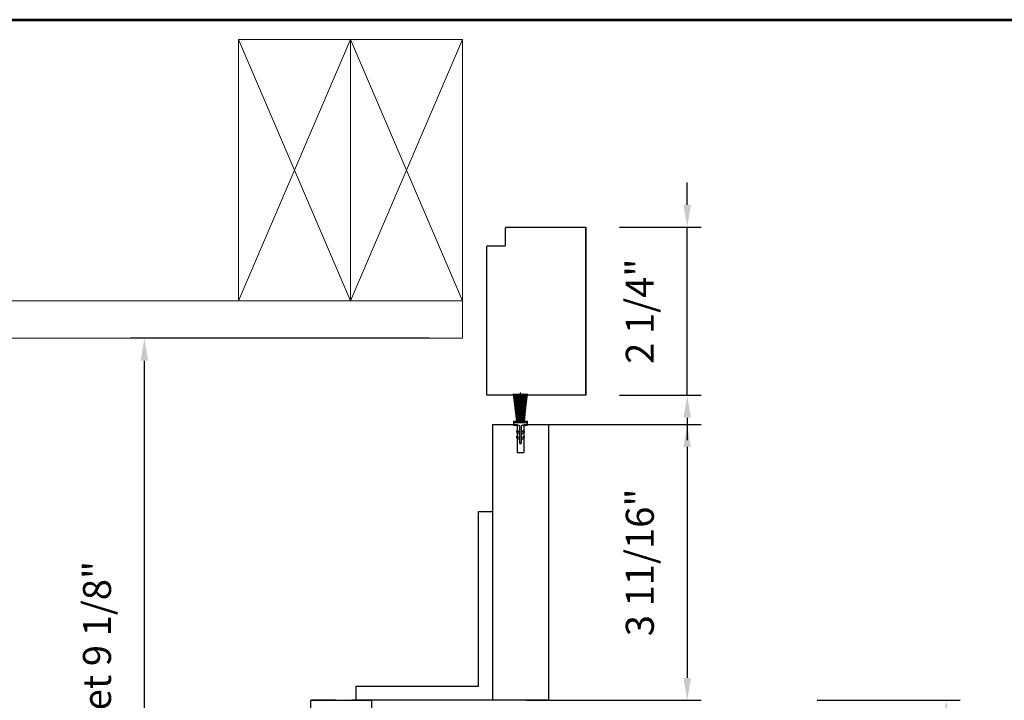
# Model space of a CAD drawing. Extents: x 4486 to 4890, y 3879 to 4093.
# Drawn here: x 4543 to 4556, y 3922 to 3931 of the extents above; entities that cross this region are included whole.
import ezdxf

# ---------------------------------------------------------------- set-up
doc = ezdxf.new("R2010")
doc.units = 0
doc.header["$LTSCALE"] = 250
doc.header["$MEASUREMENT"] = 0
doc.header["$PDMODE"] = 3
doc.header["$PDSIZE"] = -2
doc.layers.get('0').update_dxf_attribs({"color": 5, "linetype": 'CONTINUOUS', "lineweight": 20})
doc.layers.get('DEFPOINTS').update_dxf_attribs({"color": 2, "linetype": 'CONTINUOUS'})
doc.layers.add('2', color=2, linetype='CONTINUOUS', lineweight=25)
doc.layers.add('9', color=7, linetype='CONTINUOUS', lineweight=5)
for name, color, linetype in [('LS-P-044 SKIRT PANEL BRACKET', 60, 'CONTINUOUS'), ('LS-PR-007 SKIRT PANEL BRUSH', 233, 'CONTINUOUS'), ('LS-PW-032 POCKET JAMB TRIM', 35, 'CONTINUOUS'), ('LS-PW-033 SKIRT PANLE 2 PANEL', 136, 'CONTINUOUS'), ('PW-19-FOLLOWER END CAP', 66, 'CONTINUOUS')]:
    doc.layers.add(name, color=color, linetype=linetype)
doc.styles.add('ROMANS', font='romans')
doc.dimstyles.new('LWDEC', dxfattribs={"dimscale": 3, "dimtxt": 2.5, "dimasz": 2, "dimexe": 1.25, "dimexo": 3, "dimgap": 2, "dimtad": 1, "dimtoh": 1, "dimdec": 0, "dimzin": 11, "dimdsep": 46, "dimtxsty": 'ROMANS', "dimcen": 0, "dimdle": 1.5, "dimazin": 0, "dimtfac": 1, "dimtdec": 0, "dimtix": 1, "dimtmove": 0, "dimatfit": 3, "dimfxl": 0, "dimtzin": 0, "dimarcsym": 0})

# ---------------------------------------------------------------- blocks, each defined once
blk = doc.blocks.new('*D842')
at = {"layer": '2', "color": 0, "lineweight": -2}
for p, q in [((4553.79, 3922.337), (4555.702, 3922.337)), ((4555.515, 3919.458), (4555.515, 3922.037)), ((4554.482, 3919.158), (4555.702, 3919.158))]:
    blk.add_line(p, q, dxfattribs=at)
at = {"layer": '2', "color": 0}
for points in [[(4555.465, 3922.037), (4555.565, 3922.037), (4555.515, 3922.337)], [(4555.465, 3919.458), (4555.565, 3919.458), (4555.515, 3919.158)]]:
    blk.add_solid(points, dxfattribs=at)
at = {"layer": 'DEFPOINTS', "color": 0}
for p in [(4553.34, 3922.337), (4555.515, 3922.337), (4554.032, 3919.158)]:
    blk.add_point(p, dxfattribs=at)
at = {"layer": '2', "color": 0, "insert": (4554.929, 3920.747), "char_height": 0.375, "attachment_point": 5, "rotation": 90, "style": 'ROMANS'}
blk.add_mtext('3 3/16"', dxfattribs=at)
blk = doc.blocks.new('LS-PW-19 FOLLOWER END CAP')
for p, q in [((-1.678, 0.01), (-1.678, 0.81)), ((1.117, 0.82), (-1.668, 0.82)), ((1.127, 0.483), (1.127, 0.81)), ((1.127, 0.81), (1.127, 0.01)), ((1.127, 0.01), (1.127, 0.268)), ((-1.668, 0), (-0.823, 0)), ((-1.128, 0), (-1.647, 0)), ((-0.913, 0), (-0.821, 0)), ((-0.821, 0.1), (-0.821, 0)), ((-0.706, 0.1), (-0.821, 0.1)), ((-0.706, 0), (-0.706, 0.1)), ((-0.706, 0.063), (-0.706, 0)), ((-0.706, 0), (1.117, 0)), ((0, 0), (-0.49, 0)), ((0.99, 0), (0.01, 0))]:
    blk.add_line(p, q)
for centre, start, end in [((-1.668, 0.81), 90, 180), ((1.117, 0.81), 0, 90), ((-1.668, 0.01), 180, 270), ((1.117, 0.01), 270, 360), ((1.117, 0.01), 270, 0)]:
    blk.add_arc(centre, 0.01, start, end)
blk = doc.blocks.new('LS-PW-32 POCKET JAMB TRIM')
for p, q in [((-1.125, 1.325), (0.865, 1.325)), ((-1.125, 0), (-1.125, 1.325)), ((0.875, 1.315), (0.875, 1.085)), ((0.885, 1.075), (1.115, 1.075)), ((1.125, 1.065), (1.125, 0)), ((-1.125, 0), (1.125, 0)), ((1.125, 0), (-1.125, 0)), ((1.125, 0), (-1.125, 0))]:
    blk.add_line(p, q)
for centre, start, end in [((0.865, 1.315), 0, 90), ((0.885, 1.085), 180, 270), ((1.115, 1.065), 0, 90)]:
    blk.add_arc(centre, 0.01, start, end)
blk = doc.blocks.new('LS-PW-33 SKIRT PANEL 2 PANEL')
for p, q in [((-3.692, -0.331), (-3.692, 0)), ((-3.692, 0), (0, 0)), ((0, 0), (0, -0.75)), ((-3.692, -0.331), (-3.317, -0.331)), ((-3.317, -0.419), (-3.317, -0.331)), ((-3.692, -0.75), (-3.692, -0.419)), ((-3.692, -0.419), (-3.317, -0.419)), ((-3.692, -0.75), (0, -0.75))]:
    blk.add_line(p, q)
blk = doc.blocks.new('LS-PR-007 SKIRT PANEL BRUSH')
for p, q in [((-0.095, 0.42), (-0.05, 0.055)), ((-0.05, 0.055), (-0.095, 0.42)), ((-0.084, 0.42), (-0.05, 0.055)), ((-0.05, 0.055), (-0.075, 0.42)), ((-0.045, 0.055), (-0.064, 0.42)), ((-0.04, 0.055), (-0.055, 0.42)), ((-0.035, 0.055), (-0.045, 0.42)), ((-0.03, 0.055), (-0.035, 0.42)), ((-0.025, 0.055), (-0.027, 0.42)), ((-0.02, 0.055), (-0.02, 0.42)), ((-0.015, 0.055), (-0.015, 0.42)), ((-0.01, 0.055), (-0.01, 0.42)), ((-0.005, 0.43), (-0.005, 0.055)), ((0.005, 0.43), (-0.005, 0.43)), ((0.005, 0.055), (0.005, 0.43)), ((0.01, 0.055), (0.01, 0.42)), ((0.015, 0.055), (0.015, 0.42)), ((0.02, 0.055), (0.02, 0.42)), ((0.025, 0.055), (0.027, 0.42)), ((0.03, 0.055), (0.035, 0.42)), ((0.035, 0.055), (0.045, 0.42)), ((0.04, 0.055), (0.055, 0.42)), ((0.045, 0.055), (0.064, 0.42)), ((0.05, 0.055), (0.095, 0.42)), ((0.084, 0.42), (0.05, 0.055)), ((0.05, 0.055), (0.075, 0.42)), ((-0.093, 0.055), (0.094, 0.055)), ((-0.093, 0.055), (-0.093, 0)), ((0.094, 0.03), (-0.093, 0.03)), ((-0.093, 0), (-0.025, 0)), ((0.025, 0), (0.094, 0)), ((0.094, 0), (0.094, 0.055)), ((-0.05, -0.095), (-0.015, -0.115)), ((-0.015, -0.092), (-0.04, -0.077)), ((-0.015, -0.01), (-0.015, -0.235)), ((0.015, -0.235), (0.015, -0.01)), ((0.04, -0.077), (0.015, -0.092)), ((0.015, -0.115), (0.05, -0.095)), ((-0.05, -0.172), (-0.015, -0.192)), ((-0.015, -0.169), (-0.04, -0.154)), ((0.04, -0.154), (0.015, -0.169)), ((0.015, -0.192), (0.05, -0.172))]:
    blk.add_line(p, q)
for centre, radius, start, end in [((-0.025, -0.01), 0.01, 0, 90), ((0.025, -0.01), 0.01, 90, 180), ((-0.045, -0.086), 0.01, 60, 240), ((0.045, -0.086), 0.01, 300, 120), ((-0.045, -0.163), 0.01, 60, 240), ((0, -0.235), 0.015, 180, 0), ((0.045, -0.163), 0.01, 300, 120)]:
    blk.add_arc(centre, radius, start, end)
blk = doc.blocks.new('*D874')
at = {"layer": '2', "color": 0, "lineweight": -2}
for p, q in [((4548.591, 3927.182), (4544.593, 3927.182)), ((4544.78, 3918.346), (4544.78, 3926.882)), ((4548.591, 3918.046), (4544.593, 3918.046))]:
    blk.add_line(p, q, dxfattribs=at)
at = {"layer": '2', "color": 0}
for points in [[(4544.73, 3926.882), (4544.83, 3926.882), (4544.78, 3927.182)], [(4544.73, 3918.346), (4544.83, 3918.346), (4544.78, 3918.046)]]:
    blk.add_solid(points, dxfattribs=at)
at = {"layer": 'DEFPOINTS', "color": 0}
for p in [(4544.78, 3927.182), (4549.041, 3927.182), (4549.041, 3918.046)]:
    blk.add_point(p, dxfattribs=at)
at = {"layer": '2', "color": 0, "insert": (4544.194, 3922.614), "char_height": 0.375, "attachment_point": 5, "rotation": 90, "style": 'ROMANS'}
blk.add_mtext('Pocket 9 1/8"', dxfattribs=at)
blk = doc.blocks.new('*D886')
at = {"layer": '2', "color": 0, "lineweight": -2}
for p, q in [((4550.057, 3926.029), (4552.235, 3926.029)), ((4552.048, 3925.729), (4552.048, 3922.637)), ((4549.891, 3922.337), (4552.235, 3922.337))]:
    blk.add_line(p, q, dxfattribs=at)
at = {"layer": '2', "color": 0}
for points in [[(4551.998, 3925.729), (4552.098, 3925.729), (4552.048, 3926.029)], [(4551.998, 3922.637), (4552.098, 3922.637), (4552.048, 3922.337)]]:
    blk.add_solid(points, dxfattribs=at)
at = {"layer": 'DEFPOINTS', "color": 0}
for p in [(4549.607, 3926.029), (4549.441, 3922.337), (4552.048, 3922.337)]:
    blk.add_point(p, dxfattribs=at)
at = {"layer": '2', "color": 0, "insert": (4551.462, 3924.183), "char_height": 0.375, "attachment_point": 5, "rotation": 90, "style": 'ROMANS'}
blk.add_mtext('3 11/16"', dxfattribs=at)
blk = doc.blocks.new('*D887')
at = {"layer": '2', "color": 0, "lineweight": -2}
for p, q in [((4552.048, 3928.969), (4552.048, 3929.269)), ((4551.141, 3928.669), (4552.235, 3928.669)), ((4552.048, 3926.419), (4552.048, 3928.669)), ((4551.141, 3926.419), (4552.235, 3926.419)), ((4552.048, 3926.119), (4552.048, 3925.819))]:
    blk.add_line(p, q, dxfattribs=at)
at = {"layer": '2', "color": 0}
for points in [[(4551.998, 3928.969), (4552.098, 3928.969), (4552.048, 3928.669)], [(4551.998, 3926.119), (4552.098, 3926.119), (4552.048, 3926.419)]]:
    blk.add_solid(points, dxfattribs=at)
at = {"layer": 'DEFPOINTS', "color": 0}
for p in [(4550.691, 3928.669), (4552.048, 3928.669), (4550.691, 3926.419)]:
    blk.add_point(p, dxfattribs=at)
at = {"layer": '2', "color": 0, "insert": (4551.462, 3927.544), "char_height": 0.375, "attachment_point": 5, "rotation": 90, "style": 'ROMANS'}
blk.add_mtext('2 1/4"', dxfattribs=at)

msp = doc.modelspace()

# ---------------------------------------------------------------- linework, layer by layer
for p, q in [((4547.54132, 3931.18229), (4546.04133, 3927.68229)), ((4547.54132, 3927.68229), (4546.04133, 3931.18229)), ((4547.54132, 3927.68229), (4549.04132, 3931.18229)), ((4549.04132, 3927.68229), (4547.54132, 3931.18229))]:
    msp.add_line(p, q)
for points in [[(4547.54132, 3931.18229), (4546.04133, 3931.18229), (4546.04133, 3927.68229), (4547.54132, 3927.68229)], [(4549.04132, 3931.18229), (4547.54132, 3931.18229), (4547.54132, 3927.68229), (4549.04132, 3927.68229)], [(4549.04132, 3927.18229), (4537.43818, 3927.18229), (4537.43818, 3927.68229), (4549.04132, 3927.68229)]]:
    msp.add_lwpolyline(points, close=True)
at = {"layer": '9', "lineweight": 53}
msp.add_lwpolyline([(4535.13021, 3878.83362), (4535.13021, 3931.4457), (4574.86455, 3931.4457), (4574.86455, 3878.83362)], close=True, dxfattribs=at)
at = {"layer": 'LS-P-044 SKIRT PANEL BRACKET'}
msp.add_lwpolyline([(4549.44132, 3922.33708), (4547.61632, 3922.33708), (4547.61632, 3922.52458), (4549.25382, 3922.52458), (4549.25382, 3924.86391), (4549.44132, 3924.86391)], close=True, dxfattribs=at)

# ---------------------------------------------------------------- block references
at = {"layer": 'LS-PR-007 SKIRT PANEL BRUSH', "color": 0, "xscale": 0.9999979999993229, "yscale": 0.9999979999993229, "zscale": 0.9999979999993229}
msp.add_blockref('LS-PR-007 SKIRT PANEL BRUSH', (4549.81632, 3926.01902), dxfattribs=at)
at = {"layer": 'LS-PW-032 POCKET JAMB TRIM', "color": 0, "xscale": 0.9999979999997777, "yscale": 0.9999979999997777, "zscale": 0.9999979999997777, "rotation": 90}
msp.add_blockref('LS-PW-32 POCKET JAMB TRIM', (4550.69132, 3927.54399), dxfattribs=at)
at = {"layer": 'LS-PW-033 SKIRT PANLE 2 PANEL', "color": 0, "xscale": 0.9999979999997777, "yscale": 0.9999979999997777, "zscale": 0.9999979999997777, "rotation": 270}
msp.add_blockref('LS-PW-33 SKIRT PANEL 2 PANEL', (4550.19132, 3922.33707), dxfattribs=at)
at = {"layer": 'PW-19-FOLLOWER END CAP', "xscale": 0.9999979999997777, "yscale": 0.9999979999997777, "zscale": 0.9999979999997777, "rotation": 90}
msp.add_blockref('LS-PW-19 FOLLOWER END CAP', (4547.82382, 3921.21089), dxfattribs=at)

# ---------------------------------------------------------------- dimensions: what is measured, and where the dimension line sits
at = {"layer": '2'}
for base, p1, p2, picture, middle in [((4552.04773, 3928.66899), (4550.69132, 3926.419), (4550.69132, 3928.66899), '*D887', (4551.46201, 3927.54399)), ((4555.51481, 3922.33708), (4554.03193, 3919.15751), (4553.33991, 3922.33708), '*D842', (4554.92909, 3920.7473))]:
    dim = msp.add_linear_dim(base=base, p1=p1, p2=p2, angle=90, dimstyle='LWDEC', override={"dimscale": 0.15, "dimdec": 4, "dimlunit": 5, "dimpost": '"', "dimtdec": 4, "dimfrac": 2, "dimarcsym": 1}, dxfattribs=at)
    dim.commit()
    dim.dimension.update_dxf_attribs({"geometry": picture, "text_midpoint": middle})
dim = msp.add_linear_dim(base=(4544.78013, 3927.18229), p1=(4549.04132, 3918.04579), p2=(4549.04132, 3927.18229), angle=90, text='Pocket <>', dimstyle='LWDEC', override={"dimscale": 0.15, "dimdec": 4, "dimlunit": 5, "dimpost": '"', "dimtdec": 4, "dimfrac": 2, "dimarcsym": 1}, dxfattribs=at)
dim.commit()
dim.dimension.update_dxf_attribs({"geometry": '*D874', "text_midpoint": (4544.19442, 3922.61404)})
dim = msp.add_linear_dim(base=(4552.04773, 3922.33709), p1=(4549.60687, 3926.02862), p2=(4549.44132, 3922.33709), angle=90, dimstyle='LWDEC', override={"dimscale": 0.15, "dimdec": 4, "dimlunit": 5, "dimpost": '"', "dimtdec": 4, "dimfrac": 2, "dimarcsym": 1}, dxfattribs=at)
dim.commit()
dim.dimension.update_dxf_attribs({"geometry": '*D886', "text_midpoint": (4552.04773, 3924.18285), "dimtype": 160})

doc.saveas('drawing.dxf')
